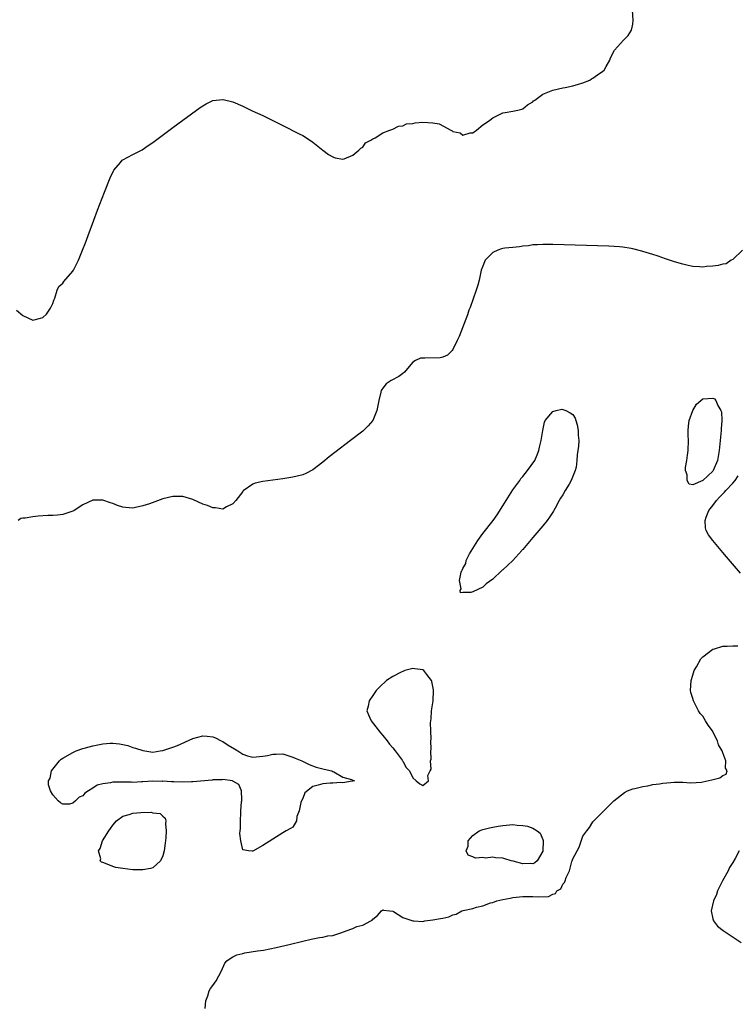
# Model space of a CAD drawing. Units: inches. Extents: x 2556000 to 2559000, y 1560000 to 1562298.
# Drawn here: x 2557376 to 2557520, y 1560316 to 1560513 of the extents above; entities that cross this region are included whole.
import ezdxf

# ---------------------------------------------------------------- set-up
doc = ezdxf.new("R2010")
doc.units = ezdxf.units.IN
doc.header["$MEASUREMENT"] = 0
doc.layers.add('LD25561560_2ft', color=21, linetype='Continuous')

msp = doc.modelspace()

# ---------------------------------------------------------------- linework, layer by layer
at = {"layer": 'LD25561560_2ft'}
for points, elevation in [([(2557375.76, 1560455), (2557377, 1560453.99), (2557379, 1560453.03), (2557380.59, 1560453.41), (2557381, 1560453.55), (2557381.79, 1560454.21), (2557382.57, 1560455.43), (2557383, 1560456.34), (2557383.24, 1560457), (2557383.43, 1560457.43), (2557383.92, 1560459), (2557384.25, 1560459.75), (2557385, 1560460.42), (2557385.25, 1560460.75), (2557387, 1560462.81), (2557387.14, 1560463), (2557387.79, 1560464.21), (2557388.17, 1560465), (2557388.98, 1560467), (2557389.54, 1560468.46), (2557390.08, 1560469.92), (2557391.26, 1560473), (2557391.99, 1560475), (2557393.37, 1560478.63), (2557394.52, 1560481.48), (2557395.15, 1560482.85), (2557395.25, 1560483), (2557396.57, 1560484.57), (2557396.91, 1560485), (2557397, 1560485.07), (2557399, 1560486.13), (2557400.9, 1560487.1), (2557402.09, 1560487.91), (2557403, 1560488.56), (2557407, 1560491.52), (2557409.01, 1560492.99), (2557412.5, 1560495.5), (2557413, 1560495.84), (2557413.72, 1560496.28), (2557415, 1560496.9), (2557417, 1560497.15), (2557417.11, 1560497.11), (2557419, 1560496.65), (2557421, 1560495.78), (2557422.87, 1560494.87), (2557425, 1560493.9), (2557427, 1560492.91), (2557429, 1560491.95), (2557432.3, 1560490.3), (2557433, 1560489.91), (2557433.57, 1560489.57), (2557435, 1560488.58), (2557437, 1560486.99), (2557438.16, 1560486.16), (2557439, 1560485.66), (2557439.48, 1560485.49), (2557441, 1560485.23), (2557441.3, 1560485.3), (2557443, 1560485.98), (2557444.23, 1560487), (2557444.59, 1560487.41), (2557445, 1560487.59), (2557445.56, 1560488.44), (2557446.64, 1560489), (2557447, 1560489.28), (2557447.5, 1560489.5), (2557449, 1560490.5), (2557450.42, 1560491), (2557451, 1560491.23), (2557452.17, 1560491.83), (2557453, 1560491.87), (2557453.74, 1560492.26), (2557455, 1560492.32), (2557455.51, 1560492.49), (2557457, 1560492.57), (2557459, 1560492.48), (2557460.25, 1560492.25), (2557462.64, 1560491), (2557462.88, 1560490.88), (2557463, 1560490.76), (2557464.47, 1560490.47), (2557465, 1560490.02), (2557466.49, 1560490.49), (2557467, 1560490.49), (2557467.77, 1560491), (2557469, 1560492.04), (2557469.57, 1560492.43), (2557470.44, 1560493), (2557471, 1560493.44), (2557473, 1560494.45), (2557473.45, 1560494.55), (2557475, 1560494.77), (2557476.03, 1560495), (2557476.79, 1560495.21), (2557477, 1560495.24), (2557477.95, 1560496.05), (2557479, 1560496.67), (2557479.16, 1560496.84), (2557479.4, 1560497), (2557481, 1560498.22), (2557483, 1560499.02), (2557485, 1560499.44), (2557485.5, 1560499.5), (2557487, 1560499.86), (2557488.17, 1560500.17), (2557489, 1560500.47), (2557490.4, 1560501), (2557490.76, 1560501.24), (2557491, 1560501.36), (2557491.96, 1560502.04), (2557493, 1560502.76), (2557493.28, 1560503), (2557493.69, 1560503.69), (2557494.38, 1560505), (2557494.53, 1560505.47), (2557495.31, 1560507), (2557497.16, 1560509), (2557498.06, 1560509.94), (2557498.76, 1560511), (2557499, 1560512.15), (2557499.1, 1560513), (2557498.95, 1560514.95)], 6620), ([(2557520.95, 1560467.05), (2557519, 1560465.15), (2557518.67, 1560465), (2557517.68, 1560464.32), (2557517, 1560464.24), (2557516.06, 1560463.94), (2557515, 1560463.85), (2557513.76, 1560463.76), (2557513, 1560463.65), (2557512.34, 1560463.66), (2557511, 1560463.78), (2557510.06, 1560463.94), (2557509, 1560464.2), (2557507.33, 1560464.67), (2557506.36, 1560465), (2557505.37, 1560465.37), (2557505, 1560465.46), (2557503.87, 1560465.87), (2557503, 1560466.14), (2557502.33, 1560466.33), (2557501, 1560466.76), (2557500.79, 1560466.79), (2557499, 1560467.26), (2557498.66, 1560467.34), (2557497, 1560467.6), (2557496.32, 1560467.68), (2557494.2, 1560467.8), (2557483, 1560468.15), (2557481.85, 1560468.15), (2557481, 1560468.18), (2557479.93, 1560468.07), (2557479, 1560468.07), (2557478.13, 1560467.87), (2557477, 1560467.81), (2557476.34, 1560467.66), (2557475, 1560467.58), (2557473.4, 1560467.4), (2557473, 1560467.33), (2557472.74, 1560467.26), (2557472.02, 1560467), (2557471, 1560466.58), (2557469.48, 1560465), (2557469.32, 1560464.68), (2557469, 1560463.84), (2557468.7, 1560463), (2557468.26, 1560461), (2557468, 1560460), (2557467.69, 1560459), (2557466.45, 1560455.55), (2557466.23, 1560455), (2557465.92, 1560454.08), (2557464.25, 1560449.75), (2557463.91, 1560449), (2557463, 1560447.19), (2557462.85, 1560447), (2557461.96, 1560446.04), (2557461, 1560445.65), (2557460.48, 1560445.52), (2557457.43, 1560445.43), (2557457, 1560445.46), (2557456.55, 1560445.45), (2557455.52, 1560445), (2557455, 1560444.64), (2557453.61, 1560443), (2557453.35, 1560442.65), (2557453, 1560442.36), (2557452.2, 1560441.8), (2557450.67, 1560441), (2557449.67, 1560440.33), (2557449, 1560439.45), (2557448.79, 1560439.21), (2557448.71, 1560439), (2557448.65, 1560438.65), (2557448.2, 1560437), (2557447.84, 1560435), (2557447, 1560433), (2557446.11, 1560431.89), (2557445.17, 1560431), (2557445, 1560430.86), (2557442.58, 1560429), (2557439.4, 1560426.6), (2557438.28, 1560425.72), (2557437, 1560424.68), (2557435, 1560423.15), (2557433.61, 1560422.39), (2557433, 1560422.16), (2557431.88, 1560421.88), (2557431, 1560421.64), (2557429, 1560421.3), (2557425, 1560420.81), (2557423.52, 1560420.48), (2557423, 1560420.27), (2557421.1, 1560418.9), (2557421, 1560418.79), (2557419.6, 1560417), (2557419, 1560416.33), (2557417.74, 1560415.74), (2557417, 1560415.3), (2557415.56, 1560415.56), (2557415, 1560415.53), (2557413.98, 1560415.98), (2557413, 1560416.28), (2557411, 1560417.17), (2557409, 1560417.79), (2557407, 1560417.83), (2557405, 1560417.32), (2557402.35, 1560416.35), (2557401, 1560415.9), (2557399.58, 1560415.58), (2557399, 1560415.5), (2557397.58, 1560415.58), (2557397, 1560415.67), (2557395.98, 1560415.98), (2557395, 1560416.39), (2557394.53, 1560416.53), (2557393, 1560417.09), (2557391, 1560417.09), (2557389, 1560416.11), (2557387.27, 1560415), (2557387, 1560414.85), (2557385, 1560414.17), (2557383.95, 1560414.05), (2557383, 1560413.98), (2557382.01, 1560413.99), (2557380.1, 1560413.9), (2557379, 1560413.76), (2557377.47, 1560413.47), (2557377, 1560413.44), (2557376.63, 1560413.37), (2557376.08, 1560413)], 6622), ([(2557520.51, 1560402.51), (2557517.74, 1560405.74), (2557517, 1560406.64), (2557514.99, 1560408.99), (2557514.12, 1560410.12), (2557513.69, 1560411), (2557513.52, 1560411.52), (2557513.46, 1560413), (2557513.66, 1560413.66), (2557514.22, 1560415), (2557515, 1560416), (2557515.71, 1560417), (2557516.36, 1560417.64), (2557517, 1560418.32), (2557517.34, 1560418.66), (2557517.63, 1560419), (2557519, 1560420.44), (2557519.48, 1560421), (2557520.06, 1560421.94)], 6622), ([(2557413.47, 1560315.47), (2557413.65, 1560317), (2557414.05, 1560318.05), (2557414.3, 1560319), (2557414.54, 1560319.46), (2557415, 1560320.05), (2557415.68, 1560321), (2557416.76, 1560323), (2557417.43, 1560324.57), (2557417.79, 1560325), (2557418.49, 1560325.51), (2557419, 1560325.8), (2557419.82, 1560326.18), (2557421, 1560326.45), (2557421.42, 1560326.58), (2557423.96, 1560327), (2557425.17, 1560327.17), (2557427.66, 1560327.66), (2557430.3, 1560328.29), (2557433, 1560328.97), (2557434.67, 1560329.33), (2557436.34, 1560329.66), (2557437, 1560329.71), (2557438, 1560330), (2557439, 1560330.1), (2557440.62, 1560330.62), (2557442.63, 1560331.37), (2557443, 1560331.5), (2557443.84, 1560331.84), (2557445, 1560332.17), (2557446.65, 1560333), (2557446.87, 1560333.13), (2557447, 1560333.32), (2557447.95, 1560334.05), (2557448.73, 1560335), (2557449, 1560335.18), (2557449.13, 1560335.13), (2557450.41, 1560335), (2557451, 1560334.91), (2557451.15, 1560334.85), (2557453, 1560333.66), (2557455, 1560333.01), (2557455.24, 1560333), (2557457, 1560332.85), (2557457.4, 1560333), (2557459, 1560333.18), (2557460.56, 1560333.44), (2557461, 1560333.57), (2557462.21, 1560333.79), (2557463, 1560334.18), (2557463.69, 1560334.31), (2557464.79, 1560335), (2557465.07, 1560335.07), (2557467, 1560335.48), (2557467.73, 1560335.73), (2557469, 1560335.98), (2557470.57, 1560336.57), (2557471, 1560336.66), (2557471.81, 1560337), (2557473, 1560337.28), (2557474.46, 1560337.54), (2557475, 1560337.68), (2557477, 1560337.88), (2557477.84, 1560337.84), (2557479, 1560337.85), (2557480.21, 1560337.79), (2557482.12, 1560337.88), (2557483, 1560338.32), (2557483.52, 1560338.48), (2557483.8, 1560339), (2557484.59, 1560339.41), (2557485, 1560340.33), (2557485.35, 1560340.65), (2557485.45, 1560341), (2557485.67, 1560341.67), (2557486.35, 1560343), (2557486.84, 1560344.84), (2557486.9, 1560345), (2557487, 1560345.4), (2557488.29, 1560347.71), (2557489, 1560349.9), (2557489.83, 1560351), (2557490.34, 1560351.66), (2557491, 1560352.76), (2557495.24, 1560357), (2557497.34, 1560358.66), (2557497.93, 1560359), (2557499, 1560359.36), (2557499.43, 1560359.43), (2557501, 1560359.86), (2557501.99, 1560359.99), (2557503, 1560360.22), (2557504.37, 1560360.37), (2557505, 1560360.49), (2557506.62, 1560360.62), (2557507.29, 1560360.71), (2557509, 1560360.71), (2557510.6, 1560360.6), (2557512.74, 1560360.74), (2557513, 1560360.78), (2557514.81, 1560361.19), (2557516.39, 1560361.61), (2557517, 1560362.07), (2557517.69, 1560362.31), (2557517.86, 1560363), (2557517.53, 1560363.53), (2557517.63, 1560365), (2557517, 1560366.55), (2557516.85, 1560367), (2557516.17, 1560368.17), (2557515.95, 1560369), (2557515.59, 1560369.59), (2557515, 1560370.85), (2557514.94, 1560370.94), (2557514.92, 1560371), (2557514.08, 1560372.08), (2557513.57, 1560373), (2557513, 1560373.88), (2557512.45, 1560374.45), (2557512.14, 1560375), (2557511.11, 1560377), (2557511, 1560377.44), (2557510.62, 1560378.62), (2557510.54, 1560379), (2557510.65, 1560381), (2557511, 1560382.07), (2557511.27, 1560383), (2557511.74, 1560383.74), (2557512.62, 1560385.38), (2557513, 1560385.73), (2557515, 1560387.3), (2557515.34, 1560387.34), (2557517, 1560387.88), (2557517.9, 1560387.9), (2557519, 1560387.98), (2557519.98, 1560387.98)], 6624), ([(2557520.27, 1560347), (2557519.45, 1560345.45), (2557519, 1560344.66), (2557518.35, 1560343.65), (2557518.04, 1560343), (2557516.95, 1560341), (2557515.93, 1560339), (2557515.73, 1560338.27), (2557515.12, 1560337), (2557514.7, 1560335), (2557515, 1560333.43), (2557515.14, 1560333), (2557515.97, 1560331.97), (2557517.08, 1560331.08), (2557520.66, 1560328.66)], 6624)]:
    msp.add_lwpolyline(points, dxfattribs=dict(at, elevation=elevation))
for points, elevation in [([(2557509.56, 1560423.56), (2557509.78, 1560425), (2557509.92, 1560426.08), (2557510.08, 1560427), (2557510.12, 1560429), (2557510.06, 1560430.06), (2557510.04, 1560431), (2557510.12, 1560431.88), (2557510.28, 1560433), (2557511, 1560434.99), (2557511.76, 1560436.24), (2557512.62, 1560437), (2557513, 1560437.31), (2557515, 1560437.48), (2557515.34, 1560437.34), (2557515.59, 1560437), (2557516, 1560436), (2557516.63, 1560435), (2557516.74, 1560434.74), (2557516.79, 1560433), (2557516.68, 1560431.32), (2557516.7, 1560431), (2557516.35, 1560427.65), (2557516.27, 1560427), (2557515.94, 1560425), (2557515.1, 1560423), (2557515, 1560422.88), (2557513, 1560421), (2557511, 1560420.16), (2557510.28, 1560420.28), (2557509.89, 1560421), (2557509.86, 1560422.14), (2557509.53, 1560423)], 6624), ([(2557467, 1560398.73), (2557466.6, 1560398.6), (2557465, 1560398.6), (2557464.57, 1560398.57), (2557464.45, 1560399), (2557464.67, 1560399.33), (2557464.33, 1560401), (2557464.7, 1560402.7), (2557464.83, 1560403), (2557464.89, 1560403.11), (2557465, 1560403.39), (2557465.61, 1560404.39), (2557465.7, 1560405), (2557466.37, 1560406.37), (2557467, 1560407.44), (2557468.02, 1560409), (2557469, 1560410.38), (2557471.05, 1560413), (2557471.88, 1560414.12), (2557473, 1560415.94), (2557475, 1560419.11), (2557476.39, 1560421), (2557476.61, 1560421.39), (2557477, 1560421.8), (2557477.97, 1560423), (2557479.39, 1560425), (2557479.85, 1560426.15), (2557480.23, 1560427), (2557480.34, 1560427.66), (2557480.65, 1560429), (2557480.99, 1560431.01), (2557481.35, 1560432.65), (2557481.48, 1560433), (2557483, 1560434.8), (2557483.68, 1560435), (2557484.78, 1560435.22), (2557485, 1560435.2), (2557485.6, 1560435), (2557486.51, 1560434.51), (2557487, 1560434.16), (2557487.45, 1560433.45), (2557487.62, 1560433), (2557487.85, 1560432.15), (2557488.08, 1560431), (2557488.06, 1560430.06), (2557488.19, 1560429), (2557488.13, 1560427.87), (2557488.03, 1560427), (2557487.88, 1560426.12), (2557487.84, 1560425), (2557487.66, 1560423.66), (2557487.5, 1560423), (2557487.32, 1560422.68), (2557486.67, 1560421), (2557486.26, 1560420.26), (2557485.49, 1560419), (2557485, 1560418.16), (2557484.52, 1560417.48), (2557484.3, 1560417), (2557483.45, 1560415.45), (2557483.22, 1560415), (2557483.15, 1560414.85), (2557483, 1560414.65), (2557482.35, 1560413.65), (2557481.89, 1560413), (2557481, 1560411.95), (2557480.23, 1560411), (2557479, 1560409.61), (2557477, 1560407.21), (2557476.89, 1560407.11), (2557476.81, 1560407), (2557475, 1560405.02), (2557473, 1560403.17), (2557472.89, 1560403.11), (2557472.8, 1560403), (2557471, 1560401.31), (2557469.68, 1560400.32), (2557469, 1560399.71)], 6622), ([(2557458.7, 1560367.3), (2557458.62, 1560369), (2557458.68, 1560369.32), (2557458.61, 1560371), (2557458.56, 1560372.56), (2557458.66, 1560373.34), (2557458.77, 1560375), (2557459.06, 1560376.94), (2557459.17, 1560379), (2557459.16, 1560379.16), (2557458.83, 1560380.83), (2557458.76, 1560381), (2557457.8, 1560382.2), (2557457.2, 1560383), (2557457, 1560383.15), (2557455.39, 1560383.39), (2557455, 1560383.42), (2557453.42, 1560383), (2557453, 1560382.86), (2557452.68, 1560382.68), (2557451, 1560381.81), (2557449.77, 1560381), (2557448.32, 1560379.68), (2557447.66, 1560379), (2557447, 1560378.03), (2557446.26, 1560377), (2557446.1, 1560375.9), (2557445.84, 1560375), (2557446.14, 1560374.14), (2557446.66, 1560373), (2557448.55, 1560370.55), (2557449, 1560370.04), (2557449.86, 1560369), (2557450.32, 1560368.32), (2557451, 1560367.57), (2557451.46, 1560367), (2557452.88, 1560365.12), (2557452.96, 1560365), (2557452.97, 1560364.97), (2557453, 1560364.93), (2557453.66, 1560363.66), (2557454.32, 1560363), (2557455, 1560361.57), (2557455.7, 1560361), (2557456.4, 1560360.4), (2557457, 1560360.07), (2557458.18, 1560361), (2557458.02, 1560362.02), (2557458.51, 1560363), (2557458.71, 1560363.29), (2557458.58, 1560365), (2557458.7, 1560365.3), (2557458.61, 1560367)], 6624), ([(2557432.62, 1560356.62), (2557432.29, 1560355), (2557431.85, 1560353.85), (2557431.78, 1560353), (2557431, 1560351.75), (2557430.53, 1560351.47), (2557429.67, 1560351), (2557429, 1560350.61), (2557427, 1560349.34), (2557425, 1560348.03), (2557423, 1560346.93), (2557422.91, 1560346.91), (2557422.13, 1560347), (2557421, 1560347.17), (2557420.62, 1560349), (2557420.43, 1560350.43), (2557420.49, 1560351), (2557420.57, 1560351.43), (2557420.53, 1560353), (2557420.59, 1560354.59), (2557420.65, 1560355), (2557420.78, 1560356.78), (2557420.82, 1560357), (2557420.8, 1560357.2), (2557420.74, 1560359), (2557420.22, 1560360.22), (2557419, 1560360.91), (2557418.96, 1560360.96), (2557417, 1560361.25), (2557416.81, 1560361.19), (2557415, 1560361.16), (2557414.87, 1560361.13), (2557411, 1560360.79), (2557410.79, 1560360.79), (2557409, 1560360.7), (2557407.24, 1560360.76), (2557406.75, 1560360.75), (2557405, 1560360.9), (2557404.88, 1560360.88), (2557403, 1560360.92), (2557401, 1560360.76), (2557400.76, 1560360.76), (2557399, 1560360.68), (2557398.69, 1560360.69), (2557397, 1560360.71), (2557396.69, 1560360.69), (2557395, 1560360.7), (2557394.58, 1560360.58), (2557393, 1560360.38), (2557391.87, 1560360.13), (2557391, 1560359.51), (2557390.15, 1560359), (2557389.46, 1560358.54), (2557389, 1560357.96), (2557388.31, 1560357.69), (2557387.58, 1560357), (2557387, 1560356.52), (2557386.33, 1560356.33), (2557385, 1560356.3), (2557384.56, 1560356.56), (2557384.11, 1560357), (2557383, 1560358.19), (2557382.55, 1560359), (2557382.17, 1560360.17), (2557382.13, 1560361), (2557382.47, 1560361.53), (2557382.79, 1560363), (2557384.39, 1560365), (2557384.72, 1560365.28), (2557385, 1560365.48), (2557387, 1560366.66), (2557387.68, 1560367), (2557389, 1560367.43), (2557389.57, 1560367.57), (2557391, 1560367.98), (2557393, 1560368.38), (2557394.5, 1560368.5), (2557395, 1560368.52), (2557396.38, 1560368.38), (2557397, 1560368.27), (2557398.01, 1560368.01), (2557399, 1560367.67), (2557399.54, 1560367.54), (2557401, 1560367.05), (2557401.42, 1560367), (2557403, 1560366.72), (2557404.49, 1560367), (2557405, 1560367.07), (2557407, 1560367.69), (2557407.94, 1560368.06), (2557411, 1560369.43), (2557413, 1560369.96), (2557413.92, 1560369.92), (2557415, 1560369.79), (2557415.56, 1560369.56), (2557416.69, 1560369), (2557417, 1560368.84), (2557418.11, 1560368.11), (2557419.35, 1560367.35), (2557420.02, 1560367), (2557421, 1560366.31), (2557421.95, 1560365.95), (2557423, 1560365.72), (2557425, 1560365.88), (2557425.94, 1560366.06), (2557427, 1560366.34), (2557427.68, 1560366.32), (2557429, 1560366.39), (2557431, 1560365.74), (2557431.51, 1560365.51), (2557432.84, 1560365), (2557432.93, 1560364.93), (2557434.26, 1560364.26), (2557435.71, 1560363.71), (2557437, 1560363.4), (2557437.3, 1560363.3), (2557438.84, 1560363), (2557439, 1560362.84), (2557439.21, 1560362.79), (2557441, 1560361.74), (2557442.78, 1560361.22), (2557443, 1560361.11), (2557443.37, 1560361), (2557443, 1560360.89), (2557442.89, 1560360.89), (2557441, 1560360.59), (2557440.63, 1560360.63), (2557439, 1560360.51), (2557438.5, 1560360.5), (2557437, 1560360.41), (2557436.1, 1560360.1), (2557435, 1560359.87), (2557433.43, 1560358.57), (2557433, 1560357.45), (2557432.75, 1560357)], 6624), ([(2557392.51, 1560345), (2557392.6, 1560345.4), (2557392.15, 1560347), (2557392.52, 1560347.48), (2557392.94, 1560349), (2557394.2, 1560351), (2557394.56, 1560351.44), (2557395, 1560352.09), (2557395.77, 1560353), (2557397, 1560353.94), (2557398.28, 1560354.28), (2557399, 1560354.54), (2557400.63, 1560354.63), (2557402.7, 1560354.7), (2557403, 1560354.61), (2557404.47, 1560354.47), (2557405, 1560353.91), (2557405.52, 1560353.52), (2557405.64, 1560353), (2557405.59, 1560352.41), (2557405.71, 1560351), (2557405.6, 1560349.6), (2557405.49, 1560348.51), (2557405.26, 1560347), (2557405, 1560345.99), (2557404.56, 1560345), (2557403, 1560343.61), (2557402.56, 1560343.44), (2557401, 1560343.21), (2557400.8, 1560343.2), (2557399, 1560343.22), (2557397, 1560343.43), (2557395.66, 1560343.66), (2557395, 1560343.85), (2557393.53, 1560344.47), (2557393, 1560344.63), (2557392.74, 1560344.74)], 6622), ([(2557481.03, 1560347), (2557481, 1560346.91), (2557479.9, 1560345), (2557479.42, 1560344.58), (2557479, 1560344.41), (2557478.46, 1560344.46), (2557477, 1560344.41), (2557475.1, 1560344.9), (2557474.66, 1560345), (2557473.4, 1560345.4), (2557473, 1560345.51), (2557471.58, 1560345.58), (2557471, 1560345.7), (2557469.55, 1560345.55), (2557469, 1560345.63), (2557467.55, 1560345.55), (2557467, 1560345.81), (2557466.1, 1560346.1), (2557465.68, 1560347), (2557466.08, 1560347.92), (2557466.11, 1560349), (2557467, 1560350.05), (2557468.25, 1560351), (2557469, 1560351.27), (2557470.38, 1560351.61), (2557471, 1560351.71), (2557472.09, 1560351.91), (2557473, 1560352.06), (2557475, 1560352.24), (2557475.88, 1560352.12), (2557477, 1560352.04), (2557477.92, 1560351.92), (2557479, 1560351.51), (2557479.9, 1560351), (2557480.51, 1560350.51), (2557481, 1560349.26), (2557481.06, 1560349.06), (2557481.05, 1560348.95)], 6622)]:
    msp.add_lwpolyline(points, close=True, dxfattribs=dict(at, elevation=elevation))

doc.saveas('drawing.dxf')
